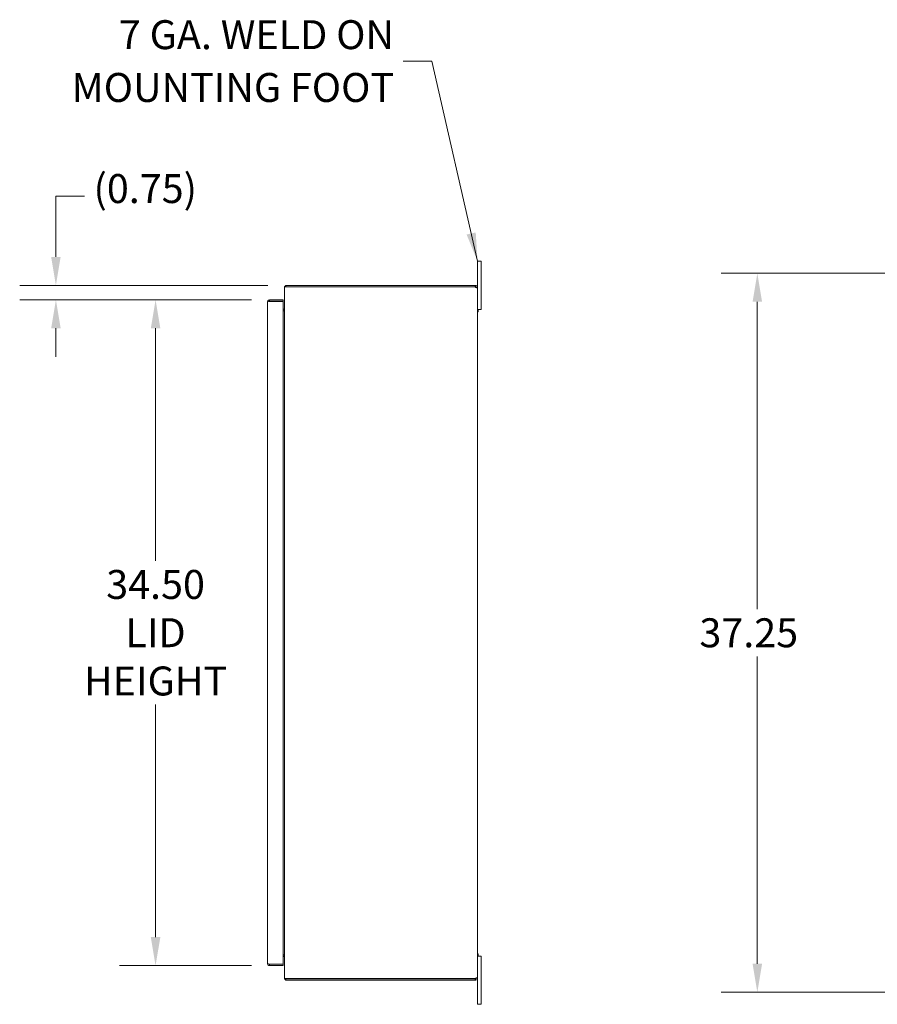
# Model space of a CAD drawing. Units: inches. Extents: x 21 to 244, y 5 to 153.
# Drawn here: x 116 to 160, y 79 to 130 of the extents above; entities that cross this region are included whole.
import ezdxf

# ---------------------------------------------------------------- set-up
doc = ezdxf.new("R2010")
doc.units = ezdxf.units.IN
doc.header["$LTSCALE"] = 15
doc.header["$MEASUREMENT"] = 0
for name, color, linetype, lineweight in [('Dimension (ANSI)', 7, 'Continuous', 5), ('Symbol (ANSI)', 7, 'Continuous', 5), ('Visible (ANSI)', 7, 'Continuous', 5)]:
    doc.layers.add(name, color=color, linetype=linetype, lineweight=lineweight)
doc.styles.add('ROMANS', font='romans.shx')
doc.dimstyles.new('Default (ANSI)', dxfattribs={"dimscale": 15, "dimtxt": 0.1, "dimasz": 0.098425, "dimexe": 0.125, "dimexo": 0.0625, "dimgap": 0.031496, "dimtad": 0, "dimtih": 1, "dimtoh": 1, "dimrnd": 1e-08, "dimzin": 0, "dimdsep": 46, "dimtxsty": 'ROMANS', "dimcen": 0.09, "dimdle": 0.393701, "dimclrd": 256, "dimclre": 256, "dimclrt": 256, "dimadec": 0, "dimazin": 0, "dimtfac": 1, "dimtofl": 0, "dimtmove": 0, "dimatfit": 3, "dimfxl": 1, "dimtolj": 1, "dimtzin": 0, "dimlwd": -1, "dimlwe": -1, "dimarcsym": 0})
doc.dimstyles.new('Default (ANSI)$7', dxfattribs={"dimscale": 15, "dimtxt": 0.1, "dimasz": 0.098425, "dimexe": 0.125, "dimexo": 0.0625, "dimgap": 0.031496, "dimtad": 0, "dimtih": 1, "dimtoh": 1, "dimrnd": 1e-08, "dimzin": 0, "dimdsep": 46, "dimtxsty": 'ROMANS', "dimcen": 0.09, "dimdle": 0.393701, "dimclrd": 256, "dimclre": 256, "dimclrt": 256, "dimadec": 0, "dimazin": 0, "dimtfac": 1, "dimtofl": 0, "dimtmove": 0, "dimatfit": 3, "dimfxl": 1, "dimtolj": 1, "dimtzin": 0, "dimlwd": -1, "dimlwe": -1, "dimarcsym": 0})

# ---------------------------------------------------------------- blocks, each defined once
blk = doc.blocks.new('*D12')
at = {"layer": 'Defpoints', "color": 0, "transparency": 16777216}
for p in [(173.977, 117.065), (153.898, 79.815), (173.977, 79.815)]:
    blk.add_point(p, dxfattribs=at)
at = {"layer": 'Dimension (ANSI)', "transparency": 16777216}
for p, q in [((173.039, 117.065), (152.023, 117.065)), ((153.898, 115.589), (153.898, 99.663)), ((153.898, 81.291), (153.898, 97.218)), ((173.039, 79.815), (152.023, 79.815))]:
    blk.add_line(p, q, dxfattribs=at)
for points in [[(153.652, 115.589), (154.144, 115.589), (153.898, 117.065)], [(153.652, 81.291), (154.144, 81.291), (153.898, 79.815)]]:
    blk.add_solid(points, dxfattribs=at)
at = {"layer": 'Dimension (ANSI)', "transparency": 16777216, "insert": (150.898, 99.19), "char_height": 1.5, "attachment_point": 1, "style": 'ROMANS'}
blk.add_mtext('\\A1;37.25', dxfattribs=at)
blk = doc.blocks.new('*D16')
at = {"layer": 'Defpoints', "color": 0, "transparency": 16777216}
for p in [(128.636, 115.693), (122.73, 81.193), (128.636, 81.193)]:
    blk.add_point(p, dxfattribs=at)
at = {"layer": 'Dimension (ANSI)', "transparency": 16777216}
for p, q in [((127.698, 115.693), (120.855, 115.693)), ((122.73, 114.216), (122.73, 102.165)), ((122.73, 82.669), (122.73, 94.72)), ((127.698, 81.193), (120.855, 81.193))]:
    blk.add_line(p, q, dxfattribs=at)
for points in [[(122.484, 114.216), (122.977, 114.216), (122.73, 115.693)], [(122.484, 82.669), (122.977, 82.669), (122.73, 81.193)]]:
    blk.add_solid(points, dxfattribs=at)
at = {"layer": 'Dimension (ANSI)', "transparency": 16777216, "insert": (122.73, 98.443), "char_height": 1.5, "attachment_point": 5, "style": 'ROMANS'}
blk.add_mtext('\\A1;34.50{\\PLID\\PHEIGHT}', dxfattribs=at)
blk = doc.blocks.new('*D17')
at = {"layer": 'Defpoints', "color": 0, "transparency": 16777216}
for p in [(129.48, 116.44), (117.567, 115.693), (128.636, 115.693)]:
    blk.add_point(p, dxfattribs=at)
at = {"layer": 'Dimension (ANSI)', "transparency": 16777216}
for p, q in [((117.567, 117.916), (117.567, 121.064)), ((117.567, 121.064), (119.044, 121.064)), ((128.542, 116.44), (115.692, 116.44)), ((127.698, 115.693), (115.692, 115.693)), ((117.567, 114.216), (117.567, 112.74))]:
    blk.add_line(p, q, dxfattribs=at)
for points in [[(117.321, 117.916), (117.813, 117.916), (117.567, 116.44)], [(117.321, 114.216), (117.813, 114.216), (117.567, 115.693)]]:
    blk.add_solid(points, dxfattribs=at)
at = {"layer": 'Dimension (ANSI)', "transparency": 16777216, "insert": (119.516, 122.207), "char_height": 1.5, "attachment_point": 1, "style": 'ROMANS'}
blk.add_mtext('\\A1;(0.75)', dxfattribs=at)

msp = doc.modelspace()

# ---------------------------------------------------------------- linework, layer by layer
at = {"layer": 'Visible (ANSI)'}
for p, q in [((139.586, 117.69), (139.406, 117.69)), ((139.406, 117.44), (139.406, 117.69)), ((139.406, 117.44), (139.406, 116.335)), ((139.586, 117.69), (139.586, 117.44)), ((139.586, 115.44), (139.586, 117.44)), ((129.406, 116.361), (129.406, 80.519)), ((129.406, 116.361), (129.511, 116.361)), ((129.48, 116.366), (129.48, 116.44)), ((139.291, 116.44), (129.48, 116.44)), ((139.291, 116.366), (129.48, 116.366)), ((129.511, 116.361), (139.291, 116.361)), ((139.291, 116.44), (139.3, 116.44)), ((139.291, 116.366), (139.291, 116.44)), ((139.3, 116.366), (139.291, 116.366)), ((139.3, 116.399), (139.3, 116.44)), ((139.3, 116.366), (139.3, 116.399)), ((139.364, 116.335), (139.332, 116.335)), ((139.332, 116.324), (139.332, 116.335)), ((139.364, 116.324), (139.332, 116.324)), ((139.406, 116.335), (139.364, 116.335)), ((139.406, 116.324), (139.364, 116.324)), ((139.406, 116.335), (139.406, 116.324)), ((139.406, 116.324), (139.406, 80.557)), ((128.531, 81.298), (128.531, 115.587)), ((129.343, 115.693), (128.636, 115.693)), ((128.636, 115.619), (128.636, 115.693)), ((128.636, 115.619), (129.343, 115.619)), ((128.636, 115.608), (129.343, 115.608)), ((129.343, 115.619), (129.343, 115.693)), ((129.343, 115.608), (129.343, 81.278)), ((139.586, 115.44), (139.586, 115.19)), ((129.343, 115.202), (129.374, 115.202)), ((129.374, 115.128), (129.343, 115.128)), ((129.374, 115.127), (129.343, 115.127)), ((129.406, 115.127), (129.374, 115.127)), ((139.406, 115.19), (139.586, 115.19)), ((139.406, 115.07), (139.443, 115.07)), ((139.443, 115.19), (139.443, 115.07)), ((129.343, 81.753), (129.374, 81.753)), ((129.343, 81.753), (129.374, 81.753)), ((129.374, 81.679), (129.343, 81.679)), ((129.406, 81.753), (129.374, 81.753)), ((139.406, 81.81), (139.443, 81.81)), ((139.586, 81.69), (139.406, 81.69)), ((139.443, 81.81), (139.443, 81.69)), ((139.586, 81.69), (139.586, 81.44)), ((129.343, 81.278), (128.636, 81.278)), ((128.636, 81.267), (129.343, 81.267)), ((128.636, 81.267), (128.636, 81.193)), ((128.636, 81.193), (129.343, 81.193)), ((129.343, 81.267), (129.343, 81.193)), ((139.586, 79.44), (139.586, 81.44)), ((129.406, 80.519), (129.511, 80.519)), ((129.48, 80.514), (129.48, 80.44)), ((139.291, 80.514), (129.48, 80.514)), ((129.48, 80.44), (139.291, 80.44)), ((139.291, 80.519), (129.511, 80.519)), ((139.291, 80.514), (139.3, 80.514)), ((139.291, 80.44), (139.291, 80.514)), ((139.3, 80.44), (139.291, 80.44)), ((139.3, 80.482), (139.3, 80.514)), ((139.3, 80.44), (139.3, 80.482)), ((139.364, 80.557), (139.332, 80.557)), ((139.332, 80.545), (139.332, 80.557)), ((139.364, 80.545), (139.332, 80.545)), ((139.406, 80.557), (139.364, 80.557)), ((139.406, 80.545), (139.364, 80.545)), ((139.406, 80.557), (139.406, 80.545)), ((139.406, 80.545), (139.406, 79.44)), ((139.406, 79.19), (139.406, 79.44)), ((139.406, 79.19), (139.586, 79.19)), ((139.586, 79.44), (139.586, 79.19))]:
    msp.add_line(p, q, dxfattribs=at)
for centre, radius, start, end in [((129.511, 116.335), 0.105, 107.2722, 165.5576), ((129.511, 116.335), 0.0312, 90, 122.8599), ((139.359, 116.38), 0.07, 195.4455, 213.4052), ((129.374, 115.233), 0.0312, 270, 0), ((129.374, 115.233), 0.105, 270, 287.2722), ((129.374, 81.647), 0.105, 72.7278, 90), ((129.374, 81.647), 0.0312, 0, 90), ((129.511, 80.545), 0.105, 194.4424, 252.7278), ((129.511, 80.545), 0.0312, 237.1401, 270), ((139.359, 80.5), 0.07, 146.5948, 164.5545)]:
    msp.add_arc(centre, radius, start, end, dxfattribs=at)
for points, knots in [([(139.3, 116.44), (139.317, 116.44), (139.343, 116.435), (139.364, 116.418), (139.385, 116.403), (139.4, 116.377), (139.404, 116.354), (139.405, 116.347), (139.406, 116.341), (139.406, 116.335)], [2.229851, 2.229851, 2.229851, 2.229851, 2.9452, 2.9452, 2.9452, 3.636104, 3.636104, 3.636104, 3.837812, 3.837812, 3.837812, 3.837812]), ([(139.332, 116.335), (139.332, 116.343), (139.327, 116.354), (139.319, 116.36), (139.312, 116.365), (139.305, 116.366), (139.3, 116.366)], [2.445373, 2.445373, 2.445373, 2.445373, 3.367178, 3.367178, 3.367178, 4.053334, 4.053334, 4.053334, 4.053334]), ([(139.406, 116.324), (139.406, 116.314), (139.398, 116.309), (139.381, 116.31), (139.363, 116.311), (139.336, 116.318), (139.316, 116.329), (139.31, 116.333), (139.305, 116.337), (139.3, 116.341)], [-2.210671, -2.210671, -2.210671, -2.210671, -1.525345, -1.525345, -1.525345, -0.800368, -0.800368, -0.800368, -0.58303, -0.58303, -0.58303, -0.58303]), ([(128.636, 115.693), (128.598, 115.693), (128.56, 115.67), (128.542, 115.636), (128.535, 115.621), (128.531, 115.604), (128.531, 115.587)], [0, 0, 0, 0, 1.095058, 1.095058, 1.095058, 1.570796, 1.570796, 1.570796, 1.570796]), ([(128.531, 115.587), (128.531, 115.592), (128.554, 115.597), (128.588, 115.601), (128.603, 115.603), (128.619, 115.605), (128.636, 115.608)], [0, 0, 0, 0, 1.095058, 1.095058, 1.095058, 1.570796, 1.570796, 1.570796, 1.570796]), ([(128.61, 115.604), (128.615, 115.612), (128.624, 115.618), (128.633, 115.618), (128.634, 115.619), (128.635, 115.619), (128.636, 115.619)], [0.5736743, 0.5736743, 0.5736743, 0.5736743, 1.4834748, 1.4834748, 1.4834748, 1.5707963, 1.5707963, 1.5707963, 1.5707963]), ([(128.636, 81.278), (128.598, 81.282), (128.56, 81.287), (128.542, 81.292), (128.535, 81.294), (128.531, 81.296), (128.531, 81.298)], [0, 0, 0, 0, 1.095058, 1.095058, 1.095058, 1.570796, 1.570796, 1.570796, 1.570796]), ([(128.531, 81.298), (128.531, 81.259), (128.554, 81.222), (128.588, 81.204), (128.603, 81.197), (128.619, 81.193), (128.636, 81.193)], [0, 0, 0, 0, 1.095058, 1.095058, 1.095058, 1.570796, 1.570796, 1.570796, 1.570796]), ([(128.61, 81.281), (128.615, 81.273), (128.624, 81.268), (128.633, 81.267), (128.634, 81.267), (128.635, 81.267), (128.636, 81.267)], [0.5736743, 0.5736743, 0.5736743, 0.5736743, 1.4834748, 1.4834748, 1.4834748, 1.5707963, 1.5707963, 1.5707963, 1.5707963]), ([(139.3, 80.539), (139.316, 80.553), (139.341, 80.564), (139.363, 80.568), (139.383, 80.572), (139.399, 80.571), (139.404, 80.564), (139.405, 80.562), (139.406, 80.56), (139.406, 80.557)], [0.58303, 0.58303, 0.58303, 0.58303, 1.311421, 1.311421, 1.311421, 1.999095, 1.999095, 1.999095, 2.210671, 2.210671, 2.210671, 2.210671]), ([(139.3, 80.514), (139.307, 80.514), (139.319, 80.518), (139.326, 80.527), (139.33, 80.533), (139.332, 80.54), (139.332, 80.545)], [2.229851, 2.229851, 2.229851, 2.229851, 3.20644, 3.20644, 3.20644, 3.837812, 3.837812, 3.837812, 3.837812]), ([(139.406, 80.545), (139.406, 80.525), (139.398, 80.498), (139.381, 80.478), (139.364, 80.457), (139.337, 80.445), (139.317, 80.441), (139.311, 80.44), (139.305, 80.44), (139.3, 80.44)], [2.445373, 2.445373, 2.445373, 2.445373, 3.134668, 3.134668, 3.134668, 3.848224, 3.848224, 3.848224, 4.053334, 4.053334, 4.053334, 4.053334])]:
    msp.add_open_spline(points, degree=3, knots=knots, dxfattribs=at)
for points in [[(139.332, 116.322), (139.332, 116.322), (139.332, 116.323), (139.332, 116.324)], [(139.332, 80.557), (139.332, 80.557), (139.332, 80.558), (139.332, 80.558)]]:
    msp.add_open_spline(points, degree=3, dxfattribs=at)

# ---------------------------------------------------------------- texts
at = {"layer": 'Symbol (ANSI)', "insert": (135.083, 128.063), "char_height": 1.5, "width": 18.69728, "attachment_point": 6, "line_spacing_factor": 1.093904, "style": 'ROMANS'}
msp.add_mtext('{\\fRomanS|b0|i0;\\H1.5000;7 GA. WELD ON\\PMOUNTING FOOT}', dxfattribs=at)

# ---------------------------------------------------------------- dimensions: what is measured, and where the dimension line sits
at = {"layer": 'Dimension (ANSI)'}
for base, p1, p2, text, override, picture, middle in [((117.567, 115.693), (129.48, 116.44), (128.636, 115.693), '(<>)', {"dimgap": 0.031496, "dimdec": 2, "dimtol": 0, "dimlim": 0, "dimtp": 0, "dimtm": 0, "dimtdec": 2, "dimatfit": 1}, '*D17', (122.73, 121.064)), ((122.73, 81.193), (128.636, 115.693), (128.636, 81.193), '<>{\\PLID\\PHEIGHT}', {"dimdec": 2, "dimtp": 0, "dimtm": 0, "dimtdec": 2, "dimatfit": 1}, '*D16', (122.73, 98.443))]:
    dim = msp.add_linear_dim(base=base, p1=p1, p2=p2, angle=90, text=text, dimstyle='Default (ANSI)', override=override, dxfattribs=at)
    dim.commit()
    dim.dimension.update_dxf_attribs({"geometry": picture, "text_midpoint": middle, "dimtype": 160})
dim = msp.add_linear_dim(base=(153.898, 79.815), p1=(173.977, 117.065), p2=(173.977, 79.815), angle=90, dimstyle='Default (ANSI)', override={"dimdec": 2, "dimtp": 0, "dimtm": 0, "dimtdec": 2, "dimatfit": 1}, dxfattribs=at)
dim.commit()
dim.dimension.update_dxf_attribs({"geometry": '*D12', "text_midpoint": (153.898, 98.44), "dimtype": 160})

# ---------------------------------------------------------------- leaders
at = {"layer": 'Symbol (ANSI)', "annotation_type": 0, "has_hookline": 1, "hookline_direction": 1, "text_width": 18.137}
msp.add_leader([(139.406, 117.69), (137.032, 128.063), (135.555, 128.063)], dimstyle='Default (ANSI)$7', override={"dimtad": 0}, dxfattribs=at)

doc.saveas('drawing.dxf')
